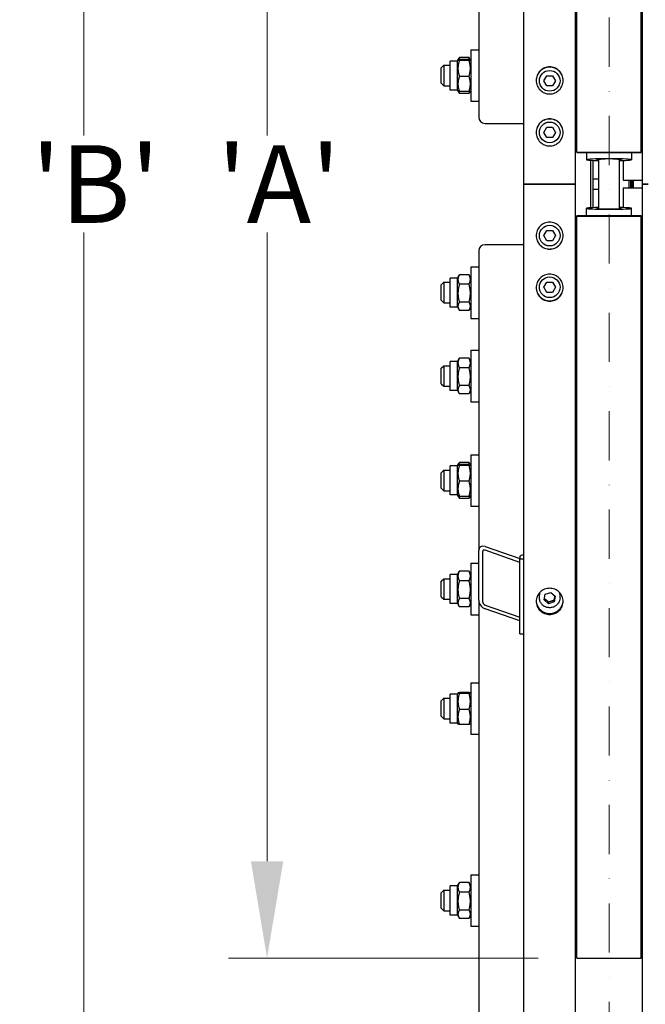
# Model space of a CAD drawing. Units: millimetres. Extents: x 466 to 6270, y 58 to 8172.
# Drawn here: x 944 to 1429, y 1558 to 2321 of the extents above; entities that cross this region are included whole.
import ezdxf

# ---------------------------------------------------------------- set-up
doc = ezdxf.new("R2010")
doc.units = ezdxf.units.MM
doc.header["$LTSCALE"] = 30
doc.linetypes.add('DASHDOT2', pattern=[12.7, 6.35, -3.175, 0, -3.175])
for name, color, linetype, lineweight in [('Center Mark(Hillmar_metric)', 7, 'Continuous', 18), ('Dimensions(Hillmar_metric)', 7, 'Continuous', 13), ('Visible Edges(Hillmar_metric)', 7, 'Continuous', 25)]:
    doc.layers.add(name, color=color, linetype=linetype, lineweight=lineweight)
doc.styles.add('Hillmar_metric_Dimensions', font='arial.ttf')
doc.dimstyles.new('DEFAULT-ISO-Method 1b-Hillmar_metric', dxfattribs={"dimscale": 30, "dimtxt": 2, "dimasz": 2.5, "dimexe": 1, "dimexo": 1, "dimgap": 0.25, "dimtad": 1, "dimtih": 1, "dimtoh": 1, "dimrnd": 1e-08, "dimdsep": 46, "dimtxsty": 'Hillmar_metric_Dimensions', "dimcen": 0.09, "dimdle": 8, "dimclrd": 7, "dimclre": 7, "dimclrt": 7, "dimazin": 2, "dimtfac": 0.75, "dimtmove": 0, "dimatfit": 3, "dimfxl": 1, "dimtolj": 1, "dimlwd": 9, "dimlwe": 9, "dimarcsym": 0})

# ---------------------------------------------------------------- blocks, each defined once
blk = doc.blocks.new('*D35')
at = {"layer": 'Defpoints', "color": 0, "linetype": 'Continuous', "transparency": 16777216}
for p in [(1338.85, 3444.09), (993.6, 944.09), (1338.85, 944.09)]:
    blk.add_point(p, dxfattribs=at)
at = {"layer": 'Dimensions(Hillmar_metric)', "color": 7, "linetype": 'Continuous', "lineweight": 9, "transparency": 16777216}
for p, q in [((1308.85, 3444.09), (963.6, 3444.09)), ((993.6, 3369.09), (993.6, 2231.69)), ((993.6, 1019.09), (993.6, 2156.5)), ((1308.85, 944.09), (963.6, 944.09))]:
    blk.add_line(p, q, dxfattribs=at)
at = {"layer": 'Dimensions(Hillmar_metric)', "color": 7, "linetype": 'Continuous', "transparency": 16777216}
for points in [[(981.1, 3369.09), (1006.1, 3369.09), (993.6, 3444.09)], [(981.1, 1019.09), (1006.1, 1019.09), (993.6, 944.09)]]:
    blk.add_solid(points, dxfattribs=at)
at = {"layer": 'Dimensions(Hillmar_metric)', "color": 7, "linetype": 'Continuous', "lineweight": 13, "transparency": 16777216, "insert": (993.6, 2194.09), "char_height": 60, "attachment_point": 5, "style": 'Hillmar_metric_Dimensions'}
blk.add_mtext("\\A1; \\fArial|b0|i0;\\H60.1980;'B'", dxfattribs=at)
blk = doc.blocks.new('*D36')
at = {"layer": 'Defpoints', "color": 0, "linetype": 'Continuous', "transparency": 16777216}
for p in [(1135.65, 2794.09), (1375.65, 2794.09), (1375.65, 1594.09)]:
    blk.add_point(p, dxfattribs=at)
at = {"layer": 'Dimensions(Hillmar_metric)', "color": 7, "linetype": 'Continuous', "lineweight": 9, "transparency": 16777216}
for p, q in [((1345.65, 2794.09), (1105.65, 2794.09)), ((1135.65, 2719.09), (1135.65, 2231.69)), ((1135.65, 1669.09), (1135.65, 2156.5)), ((1345.65, 1594.09), (1105.65, 1594.09))]:
    blk.add_line(p, q, dxfattribs=at)
at = {"layer": 'Dimensions(Hillmar_metric)', "color": 7, "linetype": 'Continuous', "transparency": 16777216}
for points in [[(1123.15, 2719.09), (1148.15, 2719.09), (1135.65, 2794.09)], [(1123.15, 1669.09), (1148.15, 1669.09), (1135.65, 1594.09)]]:
    blk.add_solid(points, dxfattribs=at)
at = {"layer": 'Dimensions(Hillmar_metric)', "color": 7, "linetype": 'Continuous', "lineweight": 13, "transparency": 16777216, "insert": (1135.65, 2194.09), "char_height": 60, "attachment_point": 5, "style": 'Hillmar_metric_Dimensions'}
blk.add_mtext("\\A1; \\fArial|b0|i0;\\H60.1980;'A'", dxfattribs=at)

msp = doc.modelspace()

# ---------------------------------------------------------------- linework, layer by layer
at = {"layer": 'Center Mark(Hillmar_metric)', "linetype": 'DASHDOT2', "ltscale": 0.2}
msp.add_line((1400.648, 3467.674), (1400.648, 873.294), dxfattribs=at)
at = {"layer": 'Visible Edges(Hillmar_metric)'}
for p, q in [((1334.648, 2194.094), (1334.648, 3439.894)), ((1374.648, 2194.094), (1374.648, 3439.894)), ((1426.648, 2194.094), (1426.648, 3439.894)), ((1375.648, 2218.906), (1375.648, 2794.094)), ((1425.648, 2218.906), (1425.648, 2794.094)), ((1299.648, 2478.112), (1299.648, 2245.951)), ((1375.648, 2314.225), (1374.648, 2314.225)), ((1293.648, 2298.211), (1293.648, 2258.211)), ((1293.648, 2298.211), (1299.648, 2298.211)), ((1283.148, 2289.461), (1283.588, 2290.223)), ((1283.588, 2290.223), (1284.456, 2291.725)), ((1292.143, 2292.052), (1284.653, 2292.052)), ((1292.143, 2290.514), (1284.653, 2290.514)), ((1292.143, 2289.882), (1284.653, 2289.882)), ((1293.208, 2290.223), (1292.341, 2291.725)), ((1293.648, 2289.461), (1293.208, 2290.223)), ((1270.648, 2284.211), (1272.648, 2286.211)), ((1270.648, 2272.211), (1270.648, 2284.211)), ((1272.648, 2286.211), (1272.648, 2270.211)), ((1272.648, 2286.211), (1277.648, 2286.211)), ((1277.648, 2266.961), (1277.648, 2289.461)), ((1283.148, 2289.461), (1277.648, 2289.461)), ((1283.148, 2266.961), (1283.148, 2289.461)), ((1292.143, 2277.578), (1284.653, 2277.578)), ((1350.029, 2274.094), (1352.339, 2278.094)), ((1352.339, 2278.094), (1356.958, 2278.094)), ((1356.958, 2278.094), (1359.267, 2274.094)), ((1375.648, 2275.091), (1374.648, 2275.091)), ((1270.648, 2272.211), (1272.648, 2270.211)), ((1272.648, 2270.211), (1277.648, 2270.211)), ((1283.148, 2266.961), (1277.648, 2266.961)), ((1283.148, 2266.961), (1283.588, 2266.198)), ((1293.648, 2266.961), (1293.208, 2266.198)), ((1352.339, 2270.094), (1350.029, 2274.094)), ((1356.958, 2270.094), (1352.339, 2270.094)), ((1359.267, 2274.094), (1356.958, 2270.094)), ((1283.588, 2266.198), (1284.456, 2264.696)), ((1292.143, 2265.907), (1284.653, 2265.907)), ((1292.143, 2264.369), (1284.653, 2264.369)), ((1293.208, 2266.198), (1292.341, 2264.696)), ((1293.648, 2258.211), (1299.648, 2258.211)), ((1304.648, 2241.121), (1334.648, 2241.121)), ((1350.029, 2234.094), (1352.339, 2238.094)), ((1352.339, 2238.094), (1356.958, 2238.094)), ((1356.958, 2238.094), (1359.267, 2234.094)), ((1375.648, 2238.702), (1374.648, 2238.702)), ((1352.339, 2230.094), (1350.029, 2234.094)), ((1356.958, 2230.094), (1352.339, 2230.094)), ((1359.267, 2234.094), (1356.958, 2230.094)), ((1375.648, 2218.906), (1375.648, 2218.658)), ((1375.648, 2218.906), (1425.648, 2218.906)), ((1375.648, 2218.658), (1425.648, 2218.658)), ((1383.148, 2218.658), (1383.148, 2212.938)), ((1418.148, 2218.658), (1418.148, 2212.938)), ((1425.648, 2218.906), (1425.648, 2218.658)), ((1386.648, 2175.685), (1386.648, 2212.504)), ((1388.148, 2212.432), (1388.148, 2175.757)), ((1392.648, 2175.038), (1392.648, 2213.15)), ((1408.648, 2175.038), (1408.648, 2213.15)), ((1411.648, 2212.375), (1411.648, 2197.094)), ((1334.648, 948.294), (1334.648, 2194.094)), ((1334.648, 2194.094), (1338.848, 2194.094)), ((1338.848, 2194.094), (1334.648, 2194.094)), ((1370.448, 2194.094), (1338.848, 2194.094)), ((1338.848, 2194.094), (1370.448, 2194.094)), ((1370.448, 2194.094), (1374.648, 2194.094)), ((1374.648, 2194.094), (1370.448, 2194.094)), ((1374.648, 948.294), (1374.648, 2194.094)), ((1388.148, 2198.094), (1392.648, 2198.094)), ((1411.648, 2197.094), (1426.648, 2197.094)), ((1411.648, 2191.094), (1426.648, 2191.094)), ((1411.648, 2191.094), (1411.648, 2175.813)), ((1416.148, 2191.094), (1416.148, 2197.094)), ((1417.648, 2191.094), (1417.648, 2197.094)), ((1426.648, 948.294), (1426.648, 2194.094)), ((1426.648, 2194.094), (1430.848, 2194.094)), ((1430.848, 2194.094), (1426.648, 2194.094)), ((1388.148, 2190.094), (1392.648, 2190.094)), ((1425.648, 2169.531), (1375.648, 2169.531)), ((1375.648, 2169.283), (1375.648, 2169.531)), ((1375.648, 2169.283), (1425.648, 2169.283)), ((1375.648, 1594.094), (1375.648, 2169.283)), ((1383.148, 2169.531), (1383.148, 2175.25)), ((1418.148, 2169.531), (1418.148, 2175.25)), ((1425.648, 2169.283), (1425.648, 2169.531)), ((1425.648, 1594.094), (1425.648, 2169.283)), ((1350.029, 2154.094), (1352.339, 2158.094)), ((1352.339, 2150.094), (1350.029, 2154.094)), ((1352.339, 2158.094), (1356.958, 2158.094)), ((1356.958, 2158.094), (1359.267, 2154.094)), ((1359.267, 2154.094), (1356.958, 2150.094)), ((1334.648, 2147.067), (1304.648, 2147.067)), ((1356.958, 2150.094), (1352.339, 2150.094)), ((1375.648, 2149.487), (1374.648, 2149.487)), ((1299.648, 2142.238), (1299.648, 1910.077)), ((1293.648, 2129.978), (1293.648, 2089.978)), ((1293.648, 2129.978), (1299.648, 2129.978)), ((1283.148, 2121.228), (1284.456, 2123.493)), ((1292.143, 2123.82), (1284.653, 2123.82)), ((1293.648, 2121.228), (1292.341, 2123.493)), ((1270.648, 2115.978), (1272.648, 2117.978)), ((1270.648, 2103.978), (1270.648, 2115.978)), ((1272.648, 2117.978), (1272.648, 2101.978)), ((1272.648, 2117.978), (1277.648, 2117.978)), ((1277.648, 2098.728), (1277.648, 2121.228)), ((1283.148, 2121.228), (1277.648, 2121.228)), ((1283.148, 2098.728), (1283.148, 2121.228)), ((1292.143, 2116.352), (1284.653, 2116.352)), ((1350.029, 2114.094), (1352.339, 2118.094)), ((1352.339, 2118.094), (1356.958, 2118.094)), ((1356.958, 2118.094), (1359.267, 2114.094)), ((1352.339, 2110.094), (1350.029, 2114.094)), ((1356.958, 2110.094), (1352.339, 2110.094)), ((1359.267, 2114.094), (1356.958, 2110.094)), ((1375.648, 2113.098), (1374.648, 2113.098)), ((1270.648, 2103.978), (1272.648, 2101.978)), ((1272.648, 2101.978), (1277.648, 2101.978)), ((1292.143, 2102.51), (1284.653, 2102.51)), ((1283.148, 2098.728), (1277.648, 2098.728)), ((1283.148, 2098.728), (1284.456, 2096.464)), ((1292.143, 2096.136), (1284.653, 2096.136)), ((1293.648, 2098.728), (1292.341, 2096.464)), ((1293.648, 2089.978), (1299.648, 2089.978)), ((1375.648, 2073.963), (1374.648, 2073.963)), ((1293.648, 2065.273), (1293.648, 2025.273)), ((1293.648, 2065.273), (1299.648, 2065.273)), ((1425.648, 2064.273), (1426.648, 2064.273)), ((1270.648, 2051.273), (1272.648, 2053.273)), ((1272.648, 2053.273), (1272.648, 2037.273)), ((1272.648, 2053.273), (1277.648, 2053.273)), ((1277.648, 2034.023), (1277.648, 2056.523)), ((1283.148, 2056.523), (1277.648, 2056.523)), ((1283.148, 2056.523), (1284.456, 2058.788)), ((1283.148, 2034.023), (1283.148, 2056.523)), ((1292.143, 2059.115), (1284.653, 2059.115)), ((1293.648, 2056.523), (1292.341, 2058.788)), ((1374.648, 2053.273), (1375.648, 2053.273)), ((1270.648, 2039.273), (1270.648, 2051.273)), ((1292.143, 2051.647), (1284.653, 2051.647)), ((1270.648, 2039.273), (1272.648, 2037.273)), ((1272.648, 2037.273), (1277.648, 2037.273)), ((1283.148, 2034.023), (1277.648, 2034.023)), ((1283.148, 2034.023), (1284.456, 2031.759)), ((1292.143, 2037.805), (1284.653, 2037.805)), ((1292.143, 2031.431), (1284.653, 2031.431)), ((1293.648, 2034.023), (1292.341, 2031.759)), ((1374.648, 2037.273), (1375.648, 2037.273)), ((1293.648, 2025.273), (1299.648, 2025.273)), ((1425.648, 2026.273), (1426.648, 2026.273)), ((1375.648, 2011.888), (1374.648, 2011.888)), ((1283.588, 1976.297), (1284.456, 1977.799)), ((1292.143, 1978.127), (1284.653, 1978.127)), ((1293.208, 1976.297), (1292.341, 1977.799)), ((1293.648, 1984.285), (1293.648, 1944.285)), ((1293.648, 1984.285), (1299.648, 1984.285)), ((1270.648, 1970.285), (1272.648, 1972.285)), ((1270.648, 1958.285), (1270.648, 1970.285)), ((1272.648, 1972.285), (1272.648, 1956.285)), ((1272.648, 1972.285), (1277.648, 1972.285)), ((1277.648, 1953.035), (1277.648, 1975.535)), ((1283.148, 1975.535), (1277.648, 1975.535)), ((1283.148, 1975.535), (1283.588, 1976.297)), ((1283.148, 1953.035), (1283.148, 1975.535)), ((1292.143, 1976.588), (1284.653, 1976.588)), ((1292.143, 1975.956), (1284.653, 1975.956)), ((1293.648, 1975.535), (1293.208, 1976.297)), ((1292.143, 1963.652), (1284.653, 1963.652)), ((1270.648, 1958.285), (1272.648, 1956.285)), ((1272.648, 1956.285), (1277.648, 1956.285)), ((1375.648, 1955.375), (1374.648, 1955.375)), ((1283.148, 1953.035), (1277.648, 1953.035)), ((1283.148, 1953.035), (1283.588, 1952.272)), ((1283.588, 1952.272), (1284.456, 1950.77)), ((1292.143, 1951.981), (1284.653, 1951.981)), ((1292.143, 1950.443), (1284.653, 1950.443)), ((1293.208, 1952.272), (1292.341, 1950.77)), ((1293.648, 1953.035), (1293.208, 1952.272)), ((1293.648, 1944.285), (1299.648, 1944.285)), ((1375.648, 1926.227), (1374.648, 1926.227)), ((1375.648, 1924.45), (1374.648, 1924.45)), ((1299.648, 1871.44), (1299.648, 1910.077)), ((1302.648, 1909.028), (1302.648, 1870.391)), ((1304.648, 1913.158), (1331.648, 1903.714)), ((1331.648, 1900.817), (1304.648, 1910.26)), ((1331.648, 1905.242), (1331.648, 1903.431)), ((1331.648, 1903.431), (1334.648, 1903.431)), ((1331.648, 1845.475), (1331.648, 1903.431)), ((1283.148, 1891.418), (1284.456, 1893.683)), ((1292.143, 1894.01), (1284.653, 1894.01)), ((1293.648, 1891.418), (1292.341, 1893.683)), ((1293.648, 1900.168), (1293.648, 1860.168)), ((1293.648, 1900.168), (1299.648, 1900.168)), ((1270.648, 1886.168), (1272.648, 1888.168)), ((1270.648, 1874.168), (1270.648, 1886.168)), ((1272.648, 1888.168), (1272.648, 1872.168)), ((1272.648, 1888.168), (1277.648, 1888.168)), ((1277.648, 1868.918), (1277.648, 1891.418)), ((1283.148, 1891.418), (1277.648, 1891.418)), ((1283.148, 1868.918), (1283.148, 1891.418)), ((1292.143, 1886.542), (1284.653, 1886.542)), ((1270.648, 1874.168), (1272.648, 1872.168)), ((1272.648, 1872.168), (1277.648, 1872.168)), ((1292.143, 1872.7), (1284.653, 1872.7)), ((1299.648, 1871.44), (1299.648, 1379.507)), ((1346.648, 1873.418), (1346.648, 1875.747)), ((1350.275, 1871.725), (1351.176, 1876.1)), ((1353.747, 1868.783), (1350.275, 1871.725)), ((1351.176, 1876.1), (1355.549, 1877.534)), ((1358.121, 1870.217), (1353.747, 1868.783)), ((1353.747, 1868.783), (1353.747, 1870.077)), ((1355.549, 1877.534), (1359.022, 1874.593)), ((1359.022, 1874.593), (1358.121, 1870.217)), ((1358.121, 1871.511), (1358.121, 1870.217)), ((1362.648, 1873.418), (1362.648, 1875.747)), ((1283.148, 1868.918), (1277.648, 1868.918)), ((1283.148, 1868.918), (1284.456, 1866.654)), ((1292.143, 1866.326), (1284.653, 1866.326)), ((1293.648, 1868.918), (1292.341, 1866.654)), ((1304.648, 1867.759), (1331.648, 1858.316)), ((1331.648, 1855.418), (1304.648, 1864.861)), ((1293.648, 1860.168), (1299.648, 1860.168)), ((1375.648, 1859.742), (1374.648, 1859.742)), ((1375.648, 1848.927), (1374.648, 1848.927)), ((1331.648, 1845.475), (1334.648, 1845.475)), ((1425.648, 1839.094), (1426.648, 1839.094)), ((1293.648, 1807.508), (1293.648, 1767.508)), ((1293.648, 1807.508), (1299.648, 1807.508)), ((1425.648, 1806.508), (1426.648, 1806.508)), ((1270.648, 1793.508), (1272.648, 1795.508)), ((1272.648, 1795.508), (1272.648, 1779.508)), ((1272.648, 1795.508), (1277.648, 1795.508)), ((1277.648, 1776.258), (1277.648, 1798.758)), ((1283.148, 1798.758), (1277.648, 1798.758)), ((1283.148, 1798.758), (1283.588, 1799.52)), ((1283.148, 1776.258), (1283.148, 1798.758)), ((1292.143, 1799.812), (1284.653, 1799.812)), ((1292.143, 1799.179), (1284.653, 1799.179)), ((1293.648, 1798.758), (1293.208, 1799.52)), ((1374.648, 1795.508), (1375.648, 1795.508)), ((1270.648, 1781.508), (1270.648, 1793.508)), ((1292.143, 1786.876), (1284.653, 1786.876)), ((1270.648, 1781.508), (1272.648, 1779.508)), ((1272.648, 1779.508), (1277.648, 1779.508)), ((1374.648, 1779.508), (1375.648, 1779.508)), ((1283.148, 1776.258), (1277.648, 1776.258)), ((1283.148, 1776.258), (1283.588, 1775.495)), ((1292.143, 1775.204), (1284.653, 1775.204)), ((1293.648, 1776.258), (1293.208, 1775.495)), ((1293.648, 1767.508), (1299.648, 1767.508)), ((1425.648, 1768.508), (1426.648, 1768.508)), ((1293.648, 1658.687), (1293.648, 1618.687)), ((1293.648, 1658.687), (1299.648, 1658.687)), ((1425.648, 1657.687), (1426.648, 1657.687)), ((1277.648, 1627.437), (1277.648, 1649.937)), ((1283.148, 1649.937), (1277.648, 1649.937)), ((1283.148, 1649.937), (1284.456, 1652.201)), ((1283.148, 1627.437), (1283.148, 1649.937)), ((1292.143, 1652.529), (1284.653, 1652.529)), ((1293.648, 1649.937), (1292.341, 1652.201)), ((1270.648, 1644.687), (1272.648, 1646.687)), ((1270.648, 1632.687), (1270.648, 1644.687)), ((1272.648, 1646.687), (1272.648, 1630.687)), ((1272.648, 1646.687), (1277.648, 1646.687)), ((1292.143, 1645.06), (1284.653, 1645.06)), ((1374.648, 1646.687), (1375.648, 1646.687)), ((1270.648, 1632.687), (1272.648, 1630.687)), ((1272.648, 1630.687), (1277.648, 1630.687)), ((1283.148, 1627.437), (1277.648, 1627.437)), ((1283.148, 1627.437), (1284.456, 1625.173)), ((1292.143, 1631.218), (1284.653, 1631.218)), ((1293.648, 1627.437), (1292.341, 1625.173)), ((1374.648, 1630.687), (1375.648, 1630.687)), ((1292.143, 1624.845), (1284.653, 1624.845)), ((1293.648, 1618.687), (1299.648, 1618.687)), ((1425.648, 1619.687), (1426.648, 1619.687)), ((1375.648, 1594.094), (1425.648, 1594.094))]:
    msp.add_line(p, q, dxfattribs=at)
for centre in [(1354.648, 2274.094), (1354.648, 2234.094), (1354.648, 2154.094), (1354.648, 2114.094)]:
    msp.add_circle(centre, 8, dxfattribs=at)
for centre, major_axis, ratio, start_param, end_param in [((1304.648, 2245.951), (-5, 0), 0.9659258, 0, 1.5707963), ((1400.648, 2212.938), (-17.5, 0), 0.0413525, 2.0455764, 7.3792016), ((1400.648, 2212.938), (-9.5, 0), 0.0413525, 5.0206182, 6.8528066), ((1400.648, 2212.938), (9.5, 0), 0.0413525, 5.713564, 7.5457524), ((1400.648, 2175.25), (17.5, 0), 0.0413525, 2.0455764, 7.3792016), ((1400.648, 2175.25), (9.5, 0), 0.0413525, 2.5719713, 6.8528066), ((1304.648, 2142.238), (-5, 0), 0.9659258, 4.712389, 6.2831853), ((1304.648, 1908.328), (-3.984, 4.312), 0.7006982, 5.3611957, 6.931992), ((1304.648, 1908.328), (1.594, -1.725), 0.7006982, 2.219603, 3.7903993), ((1337.648, 1905.242), (-6, 0), 0.258819, 5.2359878, 6.2831853), ((1304.648, 1869.691), (-3.984, 4.312), 0.7006982, 0.6488067, 2.219603), ((1304.648, 1869.691), (1.594, -1.725), 0.7006982, 3.7903993, 5.3611957), ((1354.648, 1875.747), (-8, 0), 0.9659258, 6.0763968, 6.2831853), ((1354.648, 1875.747), (8, 0), 0.9659258, 0, 0.2067886)]:
    msp.add_ellipse(centre, major_axis=major_axis, ratio=ratio, start_param=start_param, end_param=end_param, dxfattribs=at)
for points, weights in [([(1284.653, 2290.514), (1282.653, 2290.198), (1284.653, 2289.882)], [1, 1.15470053838, 1]), ([(1284.653, 2289.882), (1282.653, 2283.73), (1284.653, 2277.578)], [1, 1.15470053838, 1]), ([(1284.653, 2292.052), (1284.181, 2291.172), (1283.922, 2290.372)], [1, 1.03262198723, 1.0514858575]), ([(1284.456, 2291.725), (1284.549, 2291.887), (1284.653, 2292.052)], [1.01340146673, 1.0070192157, 1]), ([(1292.143, 2292.052), (1292.248, 2291.887), (1292.341, 2291.725)], [1, 1.0070192157, 1.01340146673]), ([(1292.874, 2290.372), (1292.615, 2291.172), (1292.143, 2292.052)], [1.0514858575, 1.03262198723, 1]), ([(1292.143, 2289.882), (1294.143, 2290.198), (1292.143, 2290.514)], [1, 1.15470053838, 1]), ([(1292.143, 2277.578), (1294.143, 2283.73), (1292.143, 2289.882)], [1, 1.15470053838, 1]), ([(1284.653, 2277.578), (1282.653, 2271.743), (1284.653, 2265.907)], [1, 1.15470053838, 1]), ([(1292.143, 2265.907), (1294.143, 2271.743), (1292.143, 2277.578)], [1, 1.15470053838, 1]), ([(1284.653, 2265.907), (1283.667, 2266.063), (1283.588, 2266.198)], [1, 1.07076119801, 1.07678898014]), ([(1283.826, 2266.076), (1284.088, 2265.269), (1284.653, 2264.369)], [1.0586772248, 1.03934546673, 1]), ([(1293.208, 2266.198), (1293.13, 2266.063), (1292.143, 2265.907)], [1.07678898014, 1.07076119801, 1]), ([(1292.143, 2264.369), (1292.709, 2265.269), (1292.971, 2266.076)], [1, 1.03934546673, 1.0586772248]), ([(1284.653, 2123.82), (1282.653, 2120.086), (1284.653, 2116.352)], [1, 1.15470053838, 1]), ([(1284.456, 2123.493), (1284.549, 2123.654), (1284.653, 2123.82)], [1.01340146673, 1.0070192157, 1]), ([(1292.143, 2123.82), (1292.248, 2123.654), (1292.341, 2123.493)], [1, 1.0070192157, 1.01340146673]), ([(1292.143, 2116.352), (1294.143, 2120.086), (1292.143, 2123.82)], [1, 1.15470053838, 1]), ([(1284.653, 2116.352), (1282.653, 2109.431), (1284.653, 2102.51)], [1, 1.15470053838, 1]), ([(1292.143, 2102.51), (1294.143, 2109.431), (1292.143, 2116.352)], [1, 1.15470053838, 1]), ([(1284.653, 2102.51), (1282.653, 2099.323), (1284.653, 2096.136)], [1, 1.15470053838, 1]), ([(1292.143, 2096.136), (1294.143, 2099.323), (1292.143, 2102.51)], [1, 1.15470053838, 1]), ([(1284.653, 2059.115), (1282.653, 2055.381), (1284.653, 2051.647)], [1, 1.15470053838, 1]), ([(1284.456, 2058.788), (1284.549, 2058.95), (1284.653, 2059.115)], [1.01340146673, 1.0070192157, 1]), ([(1292.143, 2059.115), (1292.248, 2058.95), (1292.341, 2058.788)], [1, 1.0070192157, 1.01340146673]), ([(1292.143, 2051.647), (1294.143, 2055.381), (1292.143, 2059.115)], [1, 1.15470053838, 1]), ([(1284.653, 2051.647), (1282.653, 2044.726), (1284.653, 2037.805)], [1, 1.15470053838, 1]), ([(1292.143, 2037.805), (1294.143, 2044.726), (1292.143, 2051.647)], [1, 1.15470053838, 1]), ([(1284.653, 2037.805), (1282.653, 2034.618), (1284.653, 2031.431)], [1, 1.15470053838, 1]), ([(1292.143, 2031.431), (1294.143, 2034.618), (1292.143, 2037.805)], [1, 1.15470053838, 1]), ([(1284.653, 1978.127), (1284.181, 1977.246), (1283.922, 1976.446)], [1, 1.03262198723, 1.0514858575]), ([(1284.456, 1977.799), (1284.549, 1977.961), (1284.653, 1978.127)], [1.01340146673, 1.0070192157, 1]), ([(1292.143, 1978.127), (1292.248, 1977.961), (1292.341, 1977.799)], [1, 1.0070192157, 1.01340146673]), ([(1292.874, 1976.446), (1292.615, 1977.246), (1292.143, 1978.127)], [1.0514858575, 1.03262198723, 1]), ([(1284.653, 1976.588), (1282.653, 1976.272), (1284.653, 1975.956)], [1, 1.15470053838, 1]), ([(1284.653, 1975.956), (1282.653, 1969.804), (1284.653, 1963.652)], [1, 1.15470053838, 1]), ([(1292.143, 1975.956), (1294.143, 1976.272), (1292.143, 1976.588)], [1, 1.15470053838, 1]), ([(1292.143, 1963.652), (1294.143, 1969.804), (1292.143, 1975.956)], [1, 1.15470053838, 1]), ([(1284.653, 1963.652), (1282.653, 1957.817), (1284.653, 1951.981)], [1, 1.15470053838, 1]), ([(1292.143, 1951.981), (1294.143, 1957.817), (1292.143, 1963.652)], [1, 1.15470053838, 1]), ([(1284.653, 1951.981), (1283.667, 1952.137), (1283.588, 1952.272)], [1, 1.07076119801, 1.07678898014]), ([(1283.826, 1952.15), (1284.088, 1951.343), (1284.653, 1950.443)], [1.0586772248, 1.03934546673, 1]), ([(1293.208, 1952.272), (1293.13, 1952.137), (1292.143, 1951.981)], [1.07678898014, 1.07076119801, 1]), ([(1292.143, 1950.443), (1292.709, 1951.343), (1292.971, 1952.15)], [1, 1.03934546673, 1.0586772248]), ([(1284.653, 1894.01), (1282.653, 1890.276), (1284.653, 1886.542)], [1, 1.15470053838, 1]), ([(1284.456, 1893.683), (1284.549, 1893.845), (1284.653, 1894.01)], [1.01340146673, 1.0070192157, 1]), ([(1292.143, 1894.01), (1292.248, 1893.845), (1292.341, 1893.683)], [1, 1.0070192157, 1.01340146673]), ([(1292.143, 1886.542), (1294.143, 1890.276), (1292.143, 1894.01)], [1, 1.15470053838, 1]), ([(1284.653, 1886.542), (1282.653, 1879.621), (1284.653, 1872.7)], [1, 1.15470053838, 1]), ([(1292.143, 1872.7), (1294.143, 1879.621), (1292.143, 1886.542)], [1, 1.15470053838, 1]), ([(1284.653, 1872.7), (1282.653, 1869.513), (1284.653, 1866.326)], [1, 1.15470053838, 1]), ([(1292.143, 1866.326), (1294.143, 1869.513), (1292.143, 1872.7)], [1, 1.15470053838, 1]), ([(1350.505, 1872.845), (1352.1, 1871.636), (1353.747, 1870.077)], [1.0171760391, 1.14557411323, 1]), ([(1353.747, 1870.077), (1355.934, 1870.967), (1358.121, 1871.511)], [1, 1.15470053838, 1]), ([(1358.121, 1871.511), (1358.47, 1873.339), (1358.783, 1874.796)], [1, 1.11572212889, 1.0583147877]), ([(1284.653, 1799.812), (1282.653, 1799.495), (1284.653, 1799.179)], [1, 1.15470053838, 1]), ([(1284.653, 1799.179), (1282.653, 1793.028), (1284.653, 1786.876)], [1, 1.15470053838, 1]), ([(1292.143, 1799.179), (1294.143, 1799.495), (1292.143, 1799.812)], [1, 1.15470053838, 1]), ([(1292.143, 1786.876), (1294.143, 1793.028), (1292.143, 1799.179)], [1, 1.15470053838, 1]), ([(1284.653, 1786.876), (1282.653, 1781.04), (1284.653, 1775.204)], [1, 1.15470053838, 1]), ([(1292.143, 1775.204), (1294.143, 1781.04), (1292.143, 1786.876)], [1, 1.15470053838, 1]), ([(1284.653, 1775.204), (1283.667, 1775.36), (1283.588, 1775.495)], [1, 1.07076119801, 1.07678898014]), ([(1293.208, 1775.495), (1293.13, 1775.36), (1292.143, 1775.204)], [1.07678898014, 1.07076119801, 1]), ([(1284.653, 1652.529), (1282.653, 1648.795), (1284.653, 1645.06)], [1, 1.15470053838, 1]), ([(1284.456, 1652.201), (1284.549, 1652.363), (1284.653, 1652.529)], [1.01340146673, 1.0070192157, 1]), ([(1292.143, 1652.529), (1292.248, 1652.363), (1292.341, 1652.201)], [1, 1.0070192157, 1.01340146673]), ([(1292.143, 1645.06), (1294.143, 1648.795), (1292.143, 1652.529)], [1, 1.15470053838, 1]), ([(1284.653, 1645.06), (1282.653, 1638.139), (1284.653, 1631.218)], [1, 1.15470053838, 1]), ([(1292.143, 1631.218), (1294.143, 1638.139), (1292.143, 1645.06)], [1, 1.15470053838, 1]), ([(1284.653, 1631.218), (1282.653, 1628.032), (1284.653, 1624.845)], [1, 1.15470053838, 1]), ([(1292.143, 1624.845), (1294.143, 1628.032), (1292.143, 1631.218)], [1, 1.15470053838, 1])]:
    msp.add_rational_spline(points, weights, degree=2, dxfattribs=at)
for points, knots in [([(1354.648, 2284.882), (1355.967, 2284.882), (1357.373, 2284.619), (1359.96, 2283.551), (1361.141, 2282.745), (1363.005, 2280.885), (1363.813, 2279.707), (1364.885, 2277.126), (1365.148, 2275.722), (1365.148, 2273.091), (1364.885, 2271.688), (1363.813, 2269.105), (1363.005, 2267.927), (1361.141, 2266.065), (1359.96, 2265.259), (1357.373, 2264.189), (1355.967, 2263.926), (1353.33, 2263.926), (1351.924, 2264.189), (1349.337, 2265.259), (1348.156, 2266.065), (1346.291, 2267.927), (1345.483, 2269.105), (1344.412, 2271.688), (1344.148, 2273.091), (1344.148, 2275.722), (1344.412, 2277.126), (1345.483, 2279.707), (1346.291, 2280.885), (1348.156, 2282.745), (1349.337, 2283.551), (1351.924, 2284.619), (1353.33, 2284.882), (1354.648, 2284.882)], [0, 0, 0, 0, 0.395523, 0.395523, 0.791046, 0.791046, 1.1865687, 1.1865687, 1.5820913, 1.5820913, 1.9776147, 1.9776147, 2.3731382, 2.3731382, 2.7686612, 2.7686612, 3.1641843, 3.1641843, 3.5597073, 3.5597073, 3.9552304, 3.9552304, 4.3507538, 4.3507538, 4.7462772, 4.7462772, 5.1417999, 5.1417999, 5.5373226, 5.5373226, 5.9328456, 5.9328456, 6.3283686, 6.3283686, 6.3283686, 6.3283686]), ([(1354.648, 2284.689), (1353.33, 2284.689), (1351.924, 2284.426), (1349.337, 2283.357), (1348.156, 2282.551), (1346.291, 2280.691), (1345.483, 2279.513), (1344.425, 2276.964), (1344.161, 2275.597), (1344.149, 2274.31)], [0, 0, 0, 0, 0.395523, 0.395523, 0.791046, 0.791046, 1.1865687, 1.1865687, 1.572407, 1.572407, 1.572407, 1.572407]), ([(1365.148, 2274.31), (1365.135, 2275.597), (1364.872, 2276.964), (1363.813, 2279.513), (1363.005, 2280.691), (1361.141, 2282.551), (1359.96, 2283.357), (1357.373, 2284.426), (1355.967, 2284.689), (1354.648, 2284.689)], [4.7559617, 4.7559617, 4.7559617, 4.7559617, 5.1418, 5.1418, 5.5373227, 5.5373227, 5.9328457, 5.9328457, 6.3283687, 6.3283687, 6.3283687, 6.3283687]), ([(1354.648, 2244.588), (1355.967, 2244.588), (1357.373, 2244.324), (1359.96, 2243.254), (1361.141, 2242.446), (1363.005, 2240.583), (1363.813, 2239.403), (1364.885, 2236.818), (1365.148, 2235.412), (1365.148, 2232.777), (1364.885, 2231.371), (1363.813, 2228.785), (1363.005, 2227.605), (1361.141, 2225.741), (1359.96, 2224.933), (1357.373, 2223.862), (1355.967, 2223.598), (1353.33, 2223.598), (1351.924, 2223.862), (1349.337, 2224.933), (1348.156, 2225.741), (1346.291, 2227.605), (1345.483, 2228.785), (1344.412, 2231.371), (1344.148, 2232.777), (1344.148, 2235.412), (1344.412, 2236.818), (1345.483, 2239.403), (1346.291, 2240.583), (1348.156, 2242.446), (1349.337, 2243.254), (1351.924, 2244.324), (1353.33, 2244.588), (1354.648, 2244.588)], [0, 0, 0, 0, 0.395523, 0.395523, 0.791046, 0.791046, 1.1865687, 1.1865687, 1.5820913, 1.5820913, 1.9776147, 1.9776147, 2.3731382, 2.3731382, 2.7686612, 2.7686612, 3.1641843, 3.1641843, 3.5597073, 3.5597073, 3.9552304, 3.9552304, 4.3507538, 4.3507538, 4.7462772, 4.7462772, 5.1417999, 5.1417999, 5.5373226, 5.5373226, 5.9328456, 5.9328456, 6.3283686, 6.3283686, 6.3283686, 6.3283686]), ([(1354.648, 2244.491), (1353.33, 2244.491), (1351.924, 2244.228), (1349.337, 2243.157), (1348.156, 2242.349), (1346.291, 2240.486), (1345.483, 2239.306), (1344.418, 2236.737), (1344.155, 2235.35), (1344.148, 2234.046)], [0, 0, 0, 0, 0.395523, 0.395523, 0.791046, 0.791046, 1.1865687, 1.1865687, 1.5772504, 1.5772504, 1.5772504, 1.5772504]), ([(1365.148, 2234.046), (1365.142, 2235.35), (1364.878, 2236.737), (1363.813, 2239.306), (1363.005, 2240.486), (1361.141, 2242.349), (1359.96, 2243.157), (1357.373, 2244.228), (1355.967, 2244.491), (1354.648, 2244.491)], [4.7511184, 4.7511184, 4.7511184, 4.7511184, 5.1418, 5.1418, 5.5373227, 5.5373227, 5.9328457, 5.9328457, 6.3283687, 6.3283687, 6.3283687, 6.3283687]), ([(1419.563, 2191.094), (1419.563, 2192.419), (1419.562, 2193.745), (1419.562, 2195.745), (1419.562, 2196.42), (1419.562, 2197.094)], [-10.65183117, -10.65183117, -10.65183117, -10.65183117, -10.25398468, -10.25398468, -10.0515508, -10.0515508, -10.0515508, -10.0515508]), ([(1354.648, 2143.601), (1353.33, 2143.601), (1351.924, 2143.864), (1349.337, 2144.935), (1348.156, 2145.742), (1346.291, 2147.606), (1345.483, 2148.786), (1344.412, 2151.371), (1344.148, 2152.776), (1344.148, 2155.412), (1344.412, 2156.818), (1345.483, 2159.403), (1346.291, 2160.584), (1348.156, 2162.448), (1349.337, 2163.255), (1351.924, 2164.327), (1353.33, 2164.59), (1355.967, 2164.59), (1357.373, 2164.327), (1359.96, 2163.255), (1361.141, 2162.448), (1363.005, 2160.584), (1363.813, 2159.403), (1364.885, 2156.818), (1365.148, 2155.412), (1365.148, 2152.776), (1364.885, 2151.371), (1363.813, 2148.786), (1363.005, 2147.606), (1361.141, 2145.742), (1359.96, 2144.935), (1357.373, 2143.864), (1355.967, 2143.601), (1354.648, 2143.601)], [0, 0, 0, 0, 0.395523, 0.395523, 0.791046, 0.791046, 1.1865687, 1.1865687, 1.5820913, 1.5820913, 1.9776147, 1.9776147, 2.3731382, 2.3731382, 2.7686612, 2.7686612, 3.1641843, 3.1641843, 3.5597073, 3.5597073, 3.9552304, 3.9552304, 4.3507538, 4.3507538, 4.7462772, 4.7462772, 5.1417999, 5.1417999, 5.5373226, 5.5373226, 5.9328456, 5.9328456, 6.3283686, 6.3283686, 6.3283686, 6.3283686]), ([(1344.148, 2154.143), (1344.155, 2152.839), (1344.418, 2151.452), (1345.483, 2148.882), (1346.291, 2147.702), (1348.156, 2145.839), (1349.337, 2145.032), (1351.924, 2143.961), (1353.33, 2143.698), (1354.648, 2143.698)], [4.7511184, 4.7511184, 4.7511184, 4.7511184, 5.1418, 5.1418, 5.5373227, 5.5373227, 5.9328457, 5.9328457, 6.3283687, 6.3283687, 6.3283687, 6.3283687]), ([(1354.648, 2143.698), (1355.967, 2143.698), (1357.373, 2143.961), (1359.96, 2145.032), (1361.141, 2145.839), (1363.005, 2147.702), (1363.813, 2148.882), (1364.878, 2151.452), (1365.142, 2152.839), (1365.148, 2154.143)], [0, 0, 0, 0, 0.395523, 0.395523, 0.791046, 0.791046, 1.1865687, 1.1865687, 1.5772504, 1.5772504, 1.5772504, 1.5772504]), ([(1354.648, 2103.306), (1353.33, 2103.306), (1351.924, 2103.569), (1349.337, 2104.638), (1348.156, 2105.444), (1346.291, 2107.304), (1345.483, 2108.482), (1344.412, 2111.063), (1344.148, 2112.466), (1344.148, 2115.098), (1344.412, 2116.501), (1345.483, 2119.083), (1346.291, 2120.262), (1348.156, 2122.123), (1349.337, 2122.93), (1351.924, 2124), (1353.33, 2124.263), (1355.967, 2124.263), (1357.373, 2124), (1359.96, 2122.93), (1361.141, 2122.123), (1363.005, 2120.262), (1363.813, 2119.083), (1364.885, 2116.501), (1365.148, 2115.098), (1365.148, 2112.466), (1364.885, 2111.063), (1363.813, 2108.482), (1363.005, 2107.304), (1361.141, 2105.444), (1359.96, 2104.638), (1357.373, 2103.569), (1355.967, 2103.306), (1354.648, 2103.306)], [0, 0, 0, 0, 0.395523, 0.395523, 0.791046, 0.791046, 1.1865687, 1.1865687, 1.5820913, 1.5820913, 1.9776147, 1.9776147, 2.3731382, 2.3731382, 2.7686612, 2.7686612, 3.1641843, 3.1641843, 3.5597073, 3.5597073, 3.9552304, 3.9552304, 4.3507538, 4.3507538, 4.7462772, 4.7462772, 5.1417999, 5.1417999, 5.5373226, 5.5373226, 5.9328456, 5.9328456, 6.3283686, 6.3283686, 6.3283686, 6.3283686]), ([(1344.149, 2113.879), (1344.161, 2112.591), (1344.425, 2111.225), (1345.483, 2108.676), (1346.291, 2107.498), (1348.156, 2105.638), (1349.337, 2104.832), (1351.924, 2103.763), (1353.33, 2103.5), (1354.648, 2103.5)], [4.7559617, 4.7559617, 4.7559617, 4.7559617, 5.1418, 5.1418, 5.5373227, 5.5373227, 5.9328457, 5.9328457, 6.3283687, 6.3283687, 6.3283687, 6.3283687]), ([(1354.648, 2103.5), (1355.967, 2103.5), (1357.373, 2103.763), (1359.96, 2104.832), (1361.141, 2105.638), (1363.005, 2107.498), (1363.813, 2108.676), (1364.872, 2111.225), (1365.135, 2112.591), (1365.148, 2113.879)], [0, 0, 0, 0, 0.395523, 0.395523, 0.791046, 0.791046, 1.1865687, 1.1865687, 1.572407, 1.572407, 1.572407, 1.572407]), ([(1354.648, 1860.44), (1353.33, 1860.44), (1351.924, 1860.694), (1349.337, 1861.727), (1348.156, 1862.506), (1346.291, 1864.304), (1345.483, 1865.443), (1344.412, 1867.939), (1344.148, 1869.297), (1344.148, 1871.844), (1344.412, 1873.203), (1345.483, 1875.704), (1346.291, 1876.846), (1348.156, 1878.65), (1349.337, 1879.432), (1351.924, 1880.469), (1353.33, 1880.724), (1355.967, 1880.724), (1357.373, 1880.469), (1359.96, 1879.432), (1361.141, 1878.65), (1363.005, 1876.846), (1363.813, 1875.704), (1364.885, 1873.203), (1365.148, 1871.844), (1365.148, 1869.297), (1364.885, 1867.939), (1363.813, 1865.443), (1363.005, 1864.304), (1361.141, 1862.506), (1359.96, 1861.727), (1357.373, 1860.694), (1355.967, 1860.44), (1354.648, 1860.44)], [0, 0, 0, 0, 0.395523, 0.395523, 0.7910461, 0.7910461, 1.1865691, 1.1865691, 1.5820921, 1.5820921, 1.9776151, 1.9776151, 2.3731382, 2.3731382, 2.7686612, 2.7686612, 3.1641842, 3.1641842, 3.5597072, 3.5597072, 3.9552303, 3.9552303, 4.3507533, 4.3507533, 4.7462763, 4.7462763, 5.1417993, 5.1417993, 5.5373224, 5.5373224, 5.9328454, 5.9328454, 6.3283684, 6.3283684, 6.3283684, 6.3283684]), ([(1344.156, 1870.959), (1344.204, 1869.8), (1344.466, 1868.59), (1345.483, 1866.219), (1346.291, 1865.08), (1348.156, 1863.282), (1349.337, 1862.503), (1351.924, 1861.47), (1353.33, 1861.216), (1354.648, 1861.216)], [4.7862191, 4.7862191, 4.7862191, 4.7862191, 5.1417995, 5.1417995, 5.5373225, 5.5373225, 5.9328455, 5.9328455, 6.3283686, 6.3283686, 6.3283686, 6.3283686]), ([(1362.648, 1873.418), (1362.648, 1872.593), (1362.512, 1871.768), (1361.979, 1870.202), (1361.583, 1869.461), (1360.57, 1868.134), (1359.953, 1867.55), (1358.56, 1866.597), (1357.783, 1866.229), (1356.148, 1865.749), (1355.29, 1865.637), (1353.579, 1865.681), (1352.726, 1865.838), (1351.116, 1866.404), (1350.358, 1866.814), (1349.016, 1867.844), (1348.43, 1868.463), (1347.493, 1869.849), (1347.139, 1870.615), (1346.74, 1872.067), (1346.648, 1872.742), (1346.648, 1873.418)], [6.0868358, 6.0868358, 6.0868358, 6.0868358, 6.4041673, 6.4041673, 6.7220786, 6.7220786, 7.0414212, 7.0414212, 7.3623663, 7.3623663, 7.6844665, 7.6844665, 8.0069334, 8.0069334, 8.3288889, 8.3288889, 8.6495762, 8.6495762, 8.968632, 8.968632, 9.2284284, 9.2284284, 9.2284284, 9.2284284]), ([(1354.648, 1861.216), (1355.967, 1861.216), (1357.373, 1861.47), (1359.96, 1862.503), (1361.141, 1863.282), (1363.005, 1865.08), (1363.813, 1866.219), (1364.831, 1868.59), (1365.092, 1869.8), (1365.14, 1870.959)], [0, 0, 0, 0, 0.395523, 0.395523, 0.7910461, 0.7910461, 1.1865691, 1.1865691, 1.5421494, 1.5421494, 1.5421494, 1.5421494])]:
    msp.add_open_spline(points, degree=3, knots=knots, dxfattribs=at)
msp.add_open_spline([(1418.64, 2191.094), (1418.64, 2193.091), (1418.64, 2195.093), (1418.64, 2197.094)], degree=3, dxfattribs=at)

# ---------------------------------------------------------------- dimensions: what is measured, and where the dimension line sits
at = {"layer": 'Dimensions(Hillmar_metric)', "color": 7, "linetype": 'Continuous', "lineweight": 13}
for base, p1, p2, text, picture, middle in [((993.597, 944.094), (1338.848, 3444.094), (1338.848, 944.094), " \\fArial|b0|i0;\\H60.1980;'B'", '*D35', (993.597, 2194.094)), ((1135.648, 2794.094), (1375.648, 1594.094), (1375.648, 2794.094), " \\fArial|b0|i0;\\H60.1980;'A'", '*D36', (1135.648, 2194.094))]:
    dim = msp.add_linear_dim(base=base, p1=p1, p2=p2, angle=270, text=text, dimstyle='DEFAULT-ISO-Method 1b-Hillmar_metric', override={"dimgap": 0.25, "dimdec": 2, "dimtol": 0, "dimlim": 0, "dimtp": 0, "dimtm": 0, "dimtdec": 2, "dimtofl": 0, "dimatfit": 1}, dxfattribs=at)
    dim.commit()
    dim.dimension.update_dxf_attribs({"geometry": picture, "text_midpoint": middle, "dimtype": 160})

doc.saveas('drawing.dxf')
